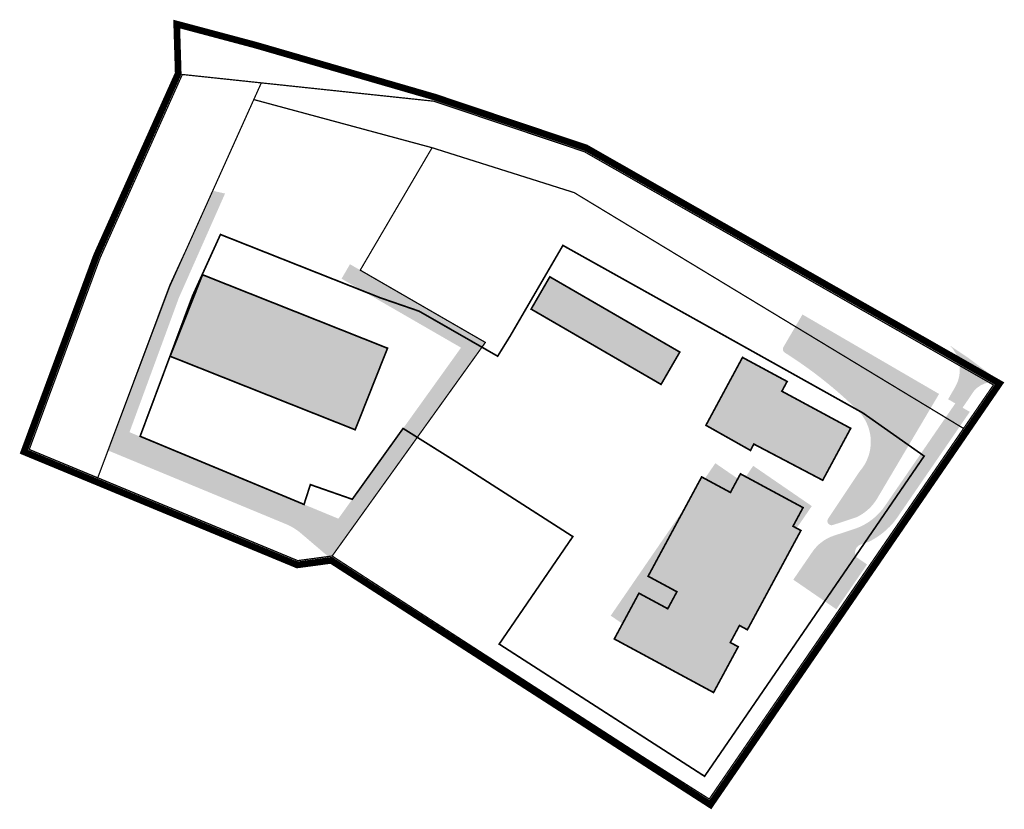
# Model space of a CAD drawing. Units: metres. Extents: x 548548 to 1097189, y 6582055 to 13164491.
import ezdxf

# ---------------------------------------------------------------- set-up
doc = ezdxf.new("R2010")
doc.units = ezdxf.units.M
for name, pattern in [('CENTER', [2, 1.25, -0.25, 0.25, -0.25]), ('DASHED', [0.75, 0.5, -0.25]), ('PHANTOM2', [31.750000000000004, 15.875, -3.175, 3.175, -3.175, 3.175, -3.175])]:
    doc.linetypes.add(name, pattern=pattern)
doc.layers.add('0_haljastus', color=7, linetype='Continuous', lineweight=5, true_color=0x90bc62)
for name, color, linetype, lineweight in [('0_teed', 7, 'Continuous', 5), ('0_uued hooned', 7, 'Continuous', 5), ('0_uued hooned sisu', 252, 'Continuous', 5), ('DP_hoonestus', 7, 'Continuous', 5), ('DP_krunt', 1, 'Continuous', 30)]:
    doc.layers.add(name, color=color, linetype=linetype, lineweight=lineweight)
doc.layers.add('CON_vormistus', color=250, linetype='Continuous')
doc.layers.add('DP_plan_ala', color=220, linetype='Continuous')

msp = doc.modelspace()

# ---------------------------------------------------------------- hatches: boundary and pattern name
at = {"layer": '0_haljastus', "transparency": 33554559}
h = msp.add_hatch(color=256, dxfattribs=at)
h.dxf.hatch_style = 1
edge = h.paths.add_edge_path()
edge.add_line((548627.37881826, 6582185.631176375), (548625.3737267712, 6582182.161853049))
edge.add_line((548625.3737267712, 6582182.161853049), (548653.9756014316, 6582165.654246012))
edge.add_line((548653.9756014316, 6582165.654246012), (548624.6025463773, 6582124.720904366))
edge.add_line((548624.6025463773, 6582124.720904366), (548574.5914976936, 6582145.423984726))
edge.add_line((548574.5914976936, 6582145.423984726), (548586.3980903527, 6582177.550419659))
edge.add_line((548586.3980903527, 6582177.550419659), (548597.4733663526, 6582202.551737158))
edge.add_line((548597.4733663526, 6582202.551737158), (548594.487070065, 6582203.224271961))
edge.add_line((548594.487070065, 6582203.224271961), (548584.23397227, 6582180.364820844))
edge.add_line((548584.23397227, 6582180.364820844), (548569.474592225, 6582141.039415705))
edge.add_line((548569.474592225, 6582141.039415705), (548612.0478182143, 6582123.423360472))
edge.add_arc((548606.889145098, 6582110.956247178), 13.49225044973372, 49.72390935086469, 67.52108506707822, ccw=False)
edge.add_line((548615.6115, 6582121.25), (548622.178346925, 6582115.655628839))
edge.add_line((548622.178346925, 6582115.655628839), (548623.1099999994, 6582115.780000001))
edge.add_line((548623.1099999994, 6582115.780000001), (548659.8000000007, 6582166.910000006))
edge.add_line((548659.8000000007, 6582166.910000006), (548629.8400000036, 6582184.210000001))
edge.add_line((548629.8400000036, 6582184.210000001), (548627.3793644976, 6582185.632121506))
h = msp.add_hatch(color=256, dxfattribs=at)
h.dxf.hatch_style = 1
edge = h.paths.add_edge_path()
edge.add_line((548735.7307012717, 6582173.601210427), (548768.4353396666, 6582154.578267937))
edge.add_line((548768.4353396666, 6582154.578267937), (548753.6253509559, 6582129.568500638))
edge.add_arc((548743.8581988986, 6582135.352297423), 11.35119220894772, 294.6125127998178, 329.3673319235547, ccw=False)
edge.add_line((548748.5857360516, 6582125.032415785), (548743.0029771399, 6582123.200243017))
edge.add_arc((548742.6911560182, 6582124.150383842), 1.000000000091167, 146.2864063253499, 288.1690140634797, ccw=False)
edge.add_line((548741.8593335588, 6582124.705425639), (548749.4297316908, 6582136.050926516))
edge.add_arc((548741.3990599636, 6582143.113237868), 10.69429427428537, 318.6710449219369, 404.0706628040834)
edge.add_arc((548674.8280142331, 6582074.776779647), 106.0923436644067, 45.58050578415597, 57.65316069963444)
edge.add_arc((548732.0281356014, 6582165.299824571), 0.9943619382443164, 149.09161934919, 243.9847620985105, ccw=False)
edge.add_line((548731.174983221, 6582165.810595241), (548735.7306993637, 6582173.601211538))
at = {"layer": '0_teed', "true_color": 0xc2ba6b}
h = msp.add_hatch(color=43, dxfattribs=at)
h.dxf.hatch_style = 1
edge = h.paths.add_edge_path()
edge.add_line((548735.7307012717, 6582173.601210427), (548768.4353396666, 6582154.578267937))
edge.add_line((548768.4353396666, 6582154.578267937), (548753.6253509559, 6582129.568500638))
edge.add_arc((548743.8581988986, 6582135.352297423), 11.35119220894772, 294.6125127998178, 329.3673319235547, ccw=False)
edge.add_line((548748.5857360516, 6582125.032415785), (548743.0029771399, 6582123.200243017))
edge.add_arc((548742.6911560182, 6582124.150383842), 1.000000000091167, 146.2864063253499, 288.1690140634797, ccw=False)
edge.add_line((548741.8593335588, 6582124.705425639), (548749.4297316908, 6582136.050926516))
edge.add_arc((548741.3990599636, 6582143.113237868), 10.69429427428537, 318.6710449219369, 404.0706628040834)
edge.add_arc((548674.8280142331, 6582074.776779647), 106.0923436644067, 45.58050578415597, 57.65316069963444)
edge.add_arc((548732.0281356014, 6582165.299824571), 0.9943619382443164, 149.09161934919, 243.9847620985105, ccw=False)
edge.add_line((548731.174983221, 6582165.810595241), (548735.7306993637, 6582173.601211538))
at = {"layer": '0_teed'}
h = msp.add_hatch(color=253, dxfattribs=at)
h.dxf.hatch_style = 1
edge = h.paths.add_edge_path()
edge.add_line((548774.0648884202, 6582151.293837982), (548770.5978781778, 6582153.311120977))
edge.add_line((548770.5978781778, 6582153.311120977), (548772.3634467648, 6582156.352906396))
edge.add_arc((548765.0707753261, 6582160.366712531), 8.324283537020483, 331.1720973453995, 403.89846131813)
edge.add_line((548771.0690020898, 6582166.138624874), (548775.3069454584, 6582163.295705091))
edge.add_line((548775.3069454584, 6582163.295705091), (548783.8514263547, 6582156.907549887))
edge.add_arc((548781.3925629893, 6582151.419123366), 6.014053102594723, 65.86720060468109, 152.4661751289022)
edge.add_line((548776.0596730713, 6582154.199252831), (548774.06489421, 6582151.293834614))
h = msp.add_hatch(color=253, dxfattribs=at)
h.dxf.hatch_style = 1
edge = h.paths.add_edge_path()
edge.add_line((548774.0648884202, 6582151.293837982), (548770.5978781778, 6582153.311120977))
edge.add_line((548770.5978781778, 6582153.311120977), (548772.3634467648, 6582156.352906396))
edge.add_arc((548765.0707753261, 6582160.366712531), 8.324283537020483, 331.1720973453995, 403.89846131813)
edge.add_line((548771.0690020898, 6582166.138624874), (548775.3069454584, 6582163.295705091))
edge.add_line((548775.3069454584, 6582163.295705091), (548783.8514263547, 6582156.907549887))
edge.add_arc((548781.3925629893, 6582151.419123366), 6.014053102594723, 65.86720060468109, 152.4661751289022)
edge.add_line((548776.0596730713, 6582154.199252831), (548774.06489421, 6582151.293834614))
h = msp.add_hatch(color=253, dxfattribs=at)
h.dxf.hatch_style = 1
edge = h.paths.add_edge_path()
edge.add_line((548772.3211238169, 6582152.308109949), (548755.6136283823, 6582127.972811414))
edge.add_arc((548743.656586657, 6582135.845278168), 14.31595542098588, 289.7134318096423, 326.6392584195395, ccw=False)
edge.add_line((548748.4855868666, 6582122.368359507), (548743.2518785645, 6582120.650739602))
edge.add_arc((548746.3700898323, 6582111.149331362), 10.0000000025443, 108.1690143657852, 145.5233210289257)
edge.add_line((548738.1265231909, 6582116.810038833), (548733.5310196071, 6582110.117705685))
edge.add_line((548733.5310196071, 6582110.117705685), (548743.8343131281, 6582103.04133851))
edge.add_line((548743.8343131281, 6582103.04133851), (548751.1941393857, 6582113.757352576))
edge.add_line((548751.1941393857, 6582113.757352576), (548748.622535504, 6582115.523546391))
edge.add_arc((548750.3778816959, 6582116.609453415), 2.064081954910246, 104.60137082588909, 211.7421123311582, ccw=False)
edge.add_line((548749.857542093, 6582118.606872002), (548751.5890778557, 6582119.175747579))
edge.add_arc((548743.6626789558, 6582135.430157359), 18.08407135601298, 295.9959949009278, 327.5424862402402)
edge.add_line((548758.9218309221, 6582125.724905272), (548775.7881109006, 6582150.290793225))
at = {"layer": '0_uued hooned sisu'}
for points in [[(548628.8112729107, 6582145.93458334), (548636.559635593, 6582165.452853646), (548597.5760678634, 6582180.928082141), (548592.0757090916, 6582183.112082187), (548590.489556172, 6582179.11653336), (548584.3273464092, 6582163.593811881)], [(548675.2337845725, 6582182.617334865), (548670.755866126, 6582174.889567068), (548701.8669843924, 6582156.861974362), (548706.351794478, 6582164.60597926)], [(548723.2833147475, 6582141.061012086), (548712.6100000001, 6582147.074999999), (548721.37, 6582163.325), (548732.0500000003, 6582157.565), (548730.7920729594, 6582155.232593612), (548747.2738719962, 6582146.343533457), (548740.5729999695, 6582133.918999907), (548724.0833759984, 6582142.583609207)], [(548737.9651860404, 6582127.733389223), (548710.2989317416, 6582087.437222238), (548689.8137172643, 6582101.504170594), (548714.8639187916, 6582137.990013618), (548721.3189561344, 6582133.558157964), (548723.9339217877, 6582137.36687892)], [(548737.9651860404, 6582127.733389223), (548710.2989317416, 6582087.437222238), (548689.8137172643, 6582101.504170594), (548714.8639187916, 6582137.990013618), (548721.3189561344, 6582133.558157964), (548723.9339217877, 6582137.36687892)], [(548735.350272285, 6582121.89244727), (548722.5336566368, 6582098.128306988), (548720.6413269615, 6582099.148889293), (548718.4482616228, 6582095.082580843), (548720.3405913127, 6582094.061998488), (548714.4354543271, 6582083.112890859), (548690.6713140409, 6582095.9295065), (548696.5764510159, 6582106.878614108), (548703.4680516609, 6582103.161795597), (548705.6611170602, 6582107.228104065), (548698.7695163527, 6582110.944922555), (548711.5876375652, 6582134.711854481), (548718.4764466247, 6582130.99654155), (548720.8796613223, 6582135.445820268), (548735.8598712818, 6582127.366605517), (548733.4579425688, 6582122.91302959)]]:
    msp.add_hatch(color=256, dxfattribs=at).paths.add_polyline_path(points)
at = {"layer": 'CON_vormistus'}
h = msp.add_hatch(dxfattribs=at)
h.set_pattern_fill('ANGLE', color=256, angle=-34.24479839779805)
h.set_pattern_definition([(325.755201602202, (-3608811.714919575, 1449879.873669257), (3.930668235237468, 5.774086267496804), [5.08, -1.905]), (55.75520160220196, (-3608811.714919575, 1449879.873669257), (-5.774086267496804, 3.930668235237468), [5.08, -1.905])])
h.paths.add_polyline_path([(548707.8902386996, 6582130.369479393), (548705.9588464844, 6582127.694621371), (548707.8267658289, 6582128.440902207)])
h = msp.add_hatch(dxfattribs=at)
h.set_pattern_fill('ANGLE', color=256, angle=-34.24479839779805)
h.set_pattern_definition([(325.755201602202, (2.326694193878211, 34.4031575312838), (3.930668235237468, 5.774086267496804), [5.08, -1.905]), (55.75520160220196, (2.326694193878211, 34.4031575312838), (-5.774086267496804, 3.930668235237468), [5.08, -1.905])])
h.paths.add_polyline_path([(548707.8902386996, 6582130.369479393), (548705.9588464844, 6582127.694621371), (548707.8267658289, 6582128.440902207)])
h = msp.add_hatch(dxfattribs=at)
h.set_pattern_fill('ANGLE', color=256, angle=-34.24479839779805)
h.set_pattern_definition([(325.755201602202, (-3608811.203808994, 1449878.996548564), (3.930668235237468, 5.774086267496804), [5.08, -1.905]), (55.75520160220196, (-3608811.203808994, 1449878.996548564), (-5.774086267496804, 3.930668235237468), [5.08, -1.905])])
h.paths.add_polyline_path([(548704.6131336681, 6582125.883005855), (548702.681741452, 6582123.208147832), (548704.5496607964, 6582123.954428668)])
h = msp.add_hatch(dxfattribs=at)
h.set_pattern_fill('ANGLE', color=256, angle=-34.24479839779805)
h.set_pattern_definition([(325.755201602202, (-3608818.105988501, 1449847.745024952), (3.930668235237468, 5.774086267496804), [5.08, -1.905]), (55.75520160220196, (-3608818.105988501, 1449847.745024952), (-5.774086267496804, 3.930668235237468), [5.08, -1.905])])
h.paths.add_polyline_path([(548695.2092864123, 6582094.859992945), (548697.9365925748, 6582093.003398636), (548697.1388816308, 6582094.849940002)])
h = msp.add_hatch(dxfattribs=at)
h.set_pattern_fill('ANGLE', color=256, angle=-34.24479839779805)
h.set_pattern_definition([(325.755201602202, (-4.064374732784927, 2.274513226002455), (3.930668235237468, 5.774086267496804), [5.08, -1.905]), (55.75520160220196, (-4.064374732784927, 2.274513226002455), (-5.774086267496804, 3.930668235237468), [5.08, -1.905])])
h.paths.add_polyline_path([(548695.2092864123, 6582094.859992945), (548697.9365925748, 6582093.003398636), (548697.1388816308, 6582094.849940002)])
h = msp.add_hatch(dxfattribs=at)
h.set_pattern_fill('ANGLE', color=256, angle=-34.24479839779805)
h.set_pattern_definition([(325.755201602202, (-3608817.850707882, 1449847.842656314), (3.930668235237468, 5.774086267496804), [5.08, -1.905]), (55.75520160220196, (-3608817.850707882, 1449847.842656314), (-5.774086267496804, 3.930668235237468), [5.08, -1.905])])
h.paths.add_polyline_path([(548699.5289417639, 6582092.683111081), (548702.2562479264, 6582090.826516773), (548701.4585369824, 6582092.673058138)])
h = msp.add_hatch(dxfattribs=at)
h.set_pattern_fill('ANGLE', color=256, angle=-34.24479839779805)
h.set_pattern_definition([(325.755201602202, (-3608817.594877921, 1449846.867904258), (3.930668235237468, 5.774086267496804), [5.08, -1.905]), (55.75520160220196, (-3608817.594877921, 1449846.867904258), (-5.774086267496804, 3.930668235237468), [5.08, -1.905])])
h.paths.add_polyline_path([(548699.7847717251, 6582091.708359025), (548702.5120778875, 6582089.851764717), (548701.7143669436, 6582091.698306083)])

# ---------------------------------------------------------------- linework, layer by layer
at = {"layer": '0_uued hooned', "linetype": 'CENTER', "ltscale": 5, "const_width": 0.4}
for points in [[(548628.6253846219, 6582146.00837727), (548584.3273464093, 6582163.593811881), (548592.0757090915, 6582183.112082187), (548636.3737473042, 6582165.526647576), (548636.3737473042, 6582165.526647576), (548636.3737473042, 6582165.526647576), (548628.6253846219, 6582146.00837727)], [(548735.350272285, 6582121.89244727), (548722.5336566368, 6582098.128306988), (548720.6413269615, 6582099.148889293), (548718.4482616228, 6582095.082580843), (548720.3405913127, 6582094.061998488), (548714.4354543271, 6582083.112890859), (548690.6713140409, 6582095.9295065), (548696.5764510159, 6582106.878614108), (548703.4680516609, 6582103.161795597), (548705.6611170602, 6582107.228104065), (548698.7695163527, 6582110.944922555), (548711.5876375652, 6582134.711854481), (548718.4764466247, 6582130.99654155), (548718.4764466247, 6582130.99654155), (548720.8796613223, 6582135.445820268), (548720.8796613223, 6582135.445820268), (548735.8598712818, 6582127.366605517), (548733.4579425688, 6582122.91302959)]]:
    msp.add_lwpolyline(points, close=True, dxfattribs=at)
for points in [[(548670.755866126, 6582174.889567068), (548675.2337845725, 6582182.617334865), (548706.3536793754, 6582164.604888267), (548701.8669843924, 6582156.861974362), (548670.755866126, 6582174.889567068)], [(548723.2833147475, 6582141.061012086), (548712.6100000001, 6582147.074999999), (548721.37, 6582163.325), (548732.0500000003, 6582157.565), (548730.7920729594, 6582155.232593612), (548747.2738719962, 6582146.343533457), (548740.5729999695, 6582133.918999907), (548724.0833759984, 6582142.583609207), (548723.2833147475, 6582141.061012086)]]:
    msp.add_lwpolyline(points, dxfattribs=at)
at = {"layer": 'DP_hoonestus', "color": 0, "linetype": 'DASHED', "ltscale": 5, "const_width": 0.4}
msp.add_lwpolyline([(548750.2337772356, 6582150), (548764.862977167, 6582139.703619982), (548722.6919160731, 6582078.204549118), (548712.2876394188, 6582063.055770998), (548663.1092451282, 6582094.700659096), (548663.1092451282, 6582094.700659096), (548663.1092451282, 6582094.700659096), (548680.7450326214, 6582120.432855528), (548652.9367007877, 6582138.267615248), (548640.1012041876, 6582146.319333744), (548627.9335949421, 6582129.362946152), (548617.9005180207, 6582132.871372255), (548616.3760562553, 6582128.13199291), (548577.1366163691, 6582144.443181911), (548589.7195044854, 6582178.134870075), (548596.3725359679, 6582192.747751083), (548634.5799689343, 6582177.617383821), (548634.5799689343, 6582177.617383821), (548634.5799689343, 6582177.617383821), (548634.5799689343, 6582177.617383821), (548643.92, 6582174.395000001), (548662.7443714915, 6582163.616317932), (548665.7370511057, 6582168.440048102), (548678.365862768, 6582190.135267744), (548678.365862768, 6582190.135267744), (548678.365862768, 6582190.135267744), (548678.365862768, 6582190.135267744)], close=True, dxfattribs=at)
at = {"layer": 'DP_krunt', "color": 1, "linetype": 'Continuous', "lineweight": 0, "const_width": 0.3, "flags": 128}
for points in [[(548566.988157234, 6582134.501652707), (548550.5900000036, 6582141.289999999), (548567.5900000036, 6582187.239999999), (548586.2500001226, 6582228.839999974), (548587.2400000021, 6582231.050000002), (548606.1517726146, 6582229.041114611), (548584.23397227, 6582180.364820844), (548566.9881572339, 6582134.501652707)], [(548774.3026724299, 6582146.315288237), (548781.4600000009, 6582156.739999999), (548708.4099999964, 6582198.370000001), (548683.5200000033, 6582212.559999999), (548647.4900000021, 6582224.649999999), (548606.1517726147, 6582229.041114612), (548604.3525824088, 6582225.045370986), (548604.3525824088, 6582225.045370986), (548604.3525824088, 6582225.045370986), (548647.0421388648, 6582213.5201637), (548647.0834525132, 6582213.509010179), (548681.049999997, 6582202.780000001), (548681.049999997, 6582202.780000001), (548703.5696665581, 6582189.144289107), (548774.3026724299, 6582146.315288237)]]:
    msp.add_lwpolyline(points, close=True, dxfattribs=at)
for points in [[(548623.1099999994, 6582115.780000001), (548659.799999997, 6582166.91), (548629.8400000037, 6582184.210000001), (548647.0421387595, 6582213.520163506), (548647.0421387595, 6582213.520163506), (548604.3525824088, 6582225.045370986), (548604.3525824088, 6582225.045370986), (548588.1827540537, 6582189.134499329), (548586.4782397641, 6582185.456753461), (548584.2481903695, 6582180.597923753), (548566.9881571851, 6582134.501652728), (548614.8699999973, 6582114.68), (548623.1099999994, 6582115.780000001)], [(548623.1099999994, 6582115.780000001), (548659.799999997, 6582166.91), (548629.8400000037, 6582184.210000001), (548647.042138873, 6582213.520163698), (548647.042138873, 6582213.520163698), (548647.042138873, 6582213.520163698), (548681.049999997, 6582202.780000001), (548681.049999997, 6582202.780000001), (548681.049999997, 6582202.780000001), (548774.3026724267, 6582146.315288239), (548713.3999999985, 6582057.61), (548698.2899999991, 6582067.210000001), (548623.1099999994, 6582115.780000001)]]:
    msp.add_lwpolyline(points, dxfattribs=at)
at = {"layer": 'DP_plan_ala', "linetype": 'PHANTOM2', "ltscale": 0.5, "const_width": 1.6}
msp.add_lwpolyline([(548782.9024443384, 6582157.090140386), (548713.6747509176, 6582056.243423555), (548622.8778394155, 6582114.74000504), (548614.7414770643, 6582113.650905589), (548566.6056657685, 6582133.577693682), (548549.3181340597, 6582140.734215443), (548564.6396065789, 6582182.1472544), (548566.6638046725, 6582187.618542776), (548586.2588464079, 6582231.306015577), (548585.8966820101, 6582243.115711749), (548604.7976247114, 6582238.081884803), (548647.7050389079, 6582225.632639697), (548647.7050389079, 6582225.632639697), (548683.9305647796, 6582213.477030266), (548708.9052741673, 6582199.238736725), (548782.9024443384, 6582157.090140386), (548782.9024443384, 6582157.090140386)], close=True, dxfattribs=at)

doc.saveas('drawing.dxf')
